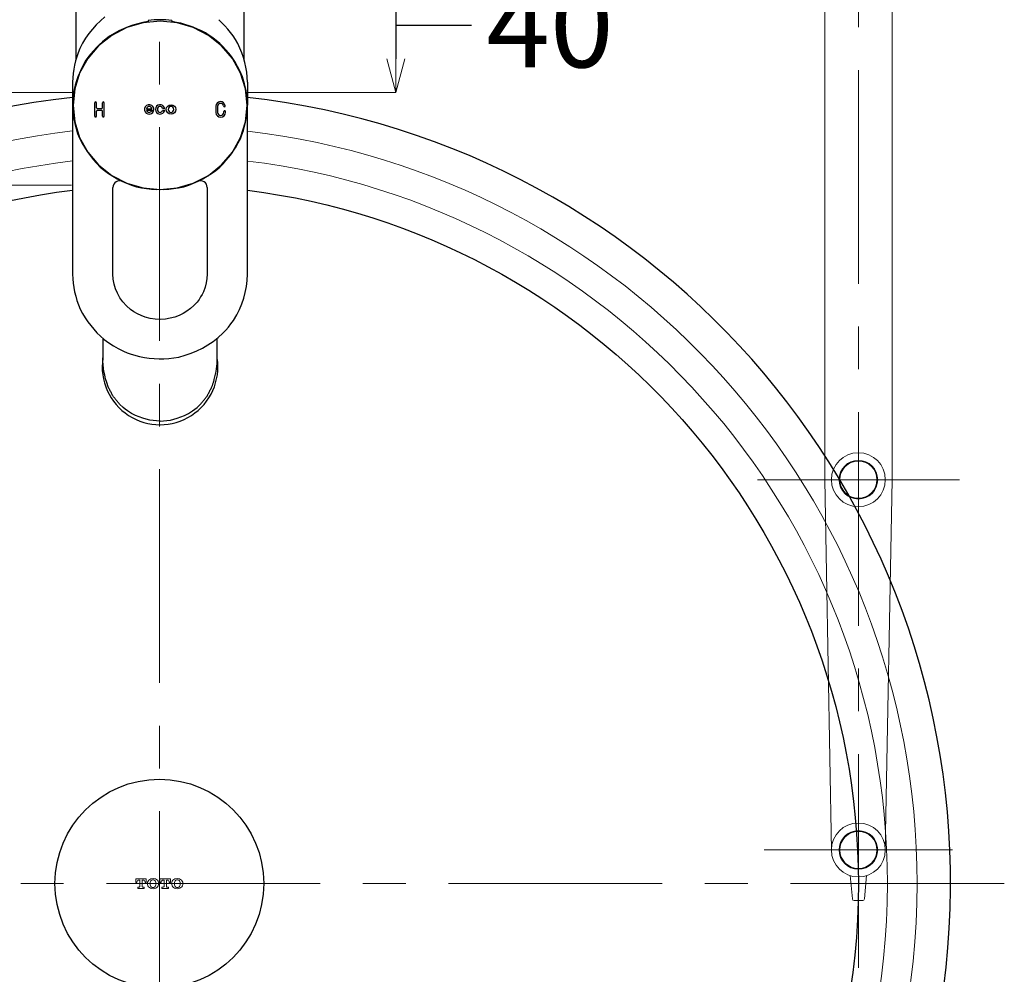
# Model space of a CAD drawing. Units: millimetres. Extents: x 2460 to 4460, y -6046 to -3176.
# Drawn here: x 2931 to 3224, y -4045 to -3762 of the extents above; entities that cross this region are included whole.
import ezdxf

# ---------------------------------------------------------------- set-up
doc = ezdxf.new("R2010")
doc.units = ezdxf.units.MM
doc.linetypes.add('CENTER', pattern=[50.8, 31.75, -6.35, 6.35, -6.35])
doc.layers.add('中心線', color=2, linetype='CENTER', lineweight=5)
doc.layers.add('標註線', color=7, linetype='Continuous', lineweight=9)
doc.layers.add('繪圖線', color=7, linetype='Continuous')
doc.styles.get("Standard").update_dxf_attribs({"font": 'msjh.ttf', "height": 25})
doc.dimstyles.get("Standard").update_dxf_attribs({"dimtxt": 25, "dimasz": 10, "dimexe": 0, "dimexo": 5, "dimgap": 5, "dimtad": 0, "dimtih": 1, "dimtoh": 1, "dimdec": 1, "dimdsep": 46, "dimtxsty": 'Standard', "dimblk": 'OPEN30', "dimcen": 0.09, "dimadec": 0, "dimazin": 2, "dimtfac": 1, "dimtdec": 1, "dimtofl": 0, "dimtmove": 1, "dimatfit": 0, "dimldrblk": 'OPEN30', "dimfxl": 1, "dimtolj": 1, "dimtzin": 0, "dimlwe": 9, "dimarcsym": 0})

# ---------------------------------------------------------------- blocks, each defined once
blk = doc.blocks.new('_OPEN30')
at = {"color": 0, "linetype": 'ByBlock'}
for p, q in [((-1, 0.268), (0, 0)), ((0, 0), (-1, -0.268)), ((0, 0), (-1, 0))]:
    blk.add_line(p, q, dxfattribs=at)
blk = doc.blocks.new('*D6')
at = {"layer": 'Defpoints', "color": 0, "transparency": 16777216}
for p in [(2951.59, -3783.18), (2594.02, -4253.18), (2972.6, -4253.18)]:
    blk.add_point(p, dxfattribs=at)
at = {"layer": '標註線', "color": 0, "lineweight": 9, "transparency": 16777216}
for p, q in [((2946.59, -3783.18), (2594.02, -3783.18)), ((2967.6, -4253.18), (2594.02, -4253.18))]:
    blk.add_line(p, q, dxfattribs=at)
at = {"layer": '標註線', "color": 0, "lineweight": -2, "transparency": 16777216}
for p, q in [((2594.02, -3793.18), (2594.02, -3982.74)), ((2594.02, -4243.18), (2594.02, -4018.58))]:
    blk.add_line(p, q, dxfattribs=at)
at = {"layer": '標註線', "color": 0, "lineweight": -2, "transparency": 16777216, "xscale": 10, "yscale": 10, "zscale": 10}
for p, rotation in [((2594.02, -3783.18), 90), ((2594.02, -4253.18), 270)]:
    blk.add_blockref('_OPEN30', p, dxfattribs=dict(at, rotation=rotation))
at = {"layer": '標註線', "color": 0, "transparency": 16777216, "insert": (2591.28, -4000.66), "char_height": 25, "attachment_point": 5}
blk.add_mtext('\\A1;{\\fISOCPEUR|b0|i0|c0|p34;%%C}470', dxfattribs=at)
blk = doc.blocks.new('*D30')
at = {"layer": 'Defpoints', "color": 0, "transparency": 16777216}
for p in [(2660.92, -3683.18), (2951.59, -3683.18), (2951.59, -3783.18)]:
    blk.add_point(p, dxfattribs=at)
at = {"layer": '標註線', "color": 0, "lineweight": 9, "transparency": 16777216}
for p, q in [((2946.59, -3683.18), (2660.92, -3683.18)), ((2946.59, -3783.18), (2660.92, -3783.18))]:
    blk.add_line(p, q, dxfattribs=at)
at = {"layer": '標註線', "color": 0, "lineweight": -2, "transparency": 16777216}
for p, q in [((2660.92, -3693.18), (2660.92, -3715.19)), ((2660.92, -3773.18), (2660.92, -3751.17))]:
    blk.add_line(p, q, dxfattribs=at)
at = {"layer": '標註線', "color": 0, "lineweight": -2, "transparency": 16777216, "xscale": 10, "yscale": 10, "zscale": 10}
for p, rotation in [((2660.92, -3683.18), 90), ((2660.92, -3783.18), 270)]:
    blk.add_blockref('_OPEN30', p, dxfattribs=dict(at, rotation=rotation))
at = {"layer": '標註線', "color": 0, "lineweight": 0, "transparency": 16777216, "insert": (2656.82, -3733.18), "char_height": 25, "attachment_point": 5}
blk.add_mtext('\\A1;100', dxfattribs=at)
blk = doc.blocks.new('*D34')
at = {"layer": 'Defpoints', "color": 0, "transparency": 16777216}
for p in [(2972.76, -3743.18), (2993.59, -3783.18), (3042.86, -3783.18)]:
    blk.add_point(p, dxfattribs=at)
at = {"layer": '標註線', "color": 0, "lineweight": 9, "transparency": 16777216}
for p, q in [((2977.76, -3743.18), (3042.86, -3743.18)), ((2998.59, -3783.18), (3042.86, -3783.18))]:
    blk.add_line(p, q, dxfattribs=at)
at = {"layer": '標註線', "color": 0, "lineweight": -2, "transparency": 16777216}
for p, q in [((3042.86, -3753.18), (3042.86, -3773.18)), ((3042.86, -3763.18), (3055.29, -3763.18)), ((3055.29, -3763.18), (3065.29, -3763.18))]:
    blk.add_line(p, q, dxfattribs=at)
at = {"layer": '標註線', "color": 0, "lineweight": -2, "transparency": 16777216, "xscale": 10, "yscale": 10, "zscale": 10}
for p, rotation in [((3042.86, -3743.18), 90), ((3042.86, -3783.18), 270)]:
    blk.add_blockref('_OPEN30', p, dxfattribs=dict(at, rotation=rotation))
at = {"layer": '標註線', "color": 0, "transparency": 16777216, "insert": (3088.61, -3763.18), "char_height": 25, "attachment_point": 5}
blk.add_mtext('\\A1;40', dxfattribs=at)
blk = doc.blocks.new('*D36')
at = {"layer": 'Defpoints', "color": 0, "transparency": 16777216}
for p in [(2662.26, -3810.68), (2951.53, -3810.68), (2972.6, -4225.68)]:
    blk.add_point(p, dxfattribs=at)
at = {"layer": '標註線', "color": 0, "lineweight": 9, "transparency": 16777216}
for p, q in [((2946.53, -3810.68), (2662.26, -3810.68)), ((2967.6, -4225.68), (2662.26, -4225.68))]:
    blk.add_line(p, q, dxfattribs=at)
at = {"layer": '標註線', "color": 0, "lineweight": -2, "transparency": 16777216}
for p, q in [((2662.26, -3820.68), (2662.26, -4047.02)), ((2662.26, -4215.68), (2662.26, -4083))]:
    blk.add_line(p, q, dxfattribs=at)
at = {"layer": '標註線', "color": 0, "lineweight": -2, "transparency": 16777216, "xscale": 10, "yscale": 10, "zscale": 10}
for p, rotation in [((2662.26, -3810.68), 90), ((2662.26, -4225.68), 270)]:
    blk.add_blockref('_OPEN30', p, dxfattribs=dict(at, rotation=rotation))
at = {"layer": '標註線', "color": 0, "transparency": 16777216, "insert": (2659.6, -4065.01), "char_height": 25, "attachment_point": 5}
blk.add_mtext('\\A1;{\\fISOCPEUR|b0|i0|c0|p34;%%C}415', dxfattribs=at)

msp = doc.modelspace()

# ---------------------------------------------------------------- linework, layer by layer
at = {"layer": '中心線', "ltscale": 2}
for p, q in [((3180.22, -4043.18), (3180.22, -3678.18)), ((2972.6, -3691.86), (2972.6, -4273.4)), ((3150.22, -3898.18), (3210.22, -3898.18)), ((3152.22, -4008.18), (3208.22, -4008.18)), ((3223.56, -4018.18), (2721.3, -4018.18))]:
    msp.add_line(p, q, dxfattribs=at)
at = {"layer": '繪圖線', "color": 7, "linetype": 'Continuous', "lineweight": 0}
for p, q in [((3170.22, -3898.18), (3170.22, -3691.32)), ((3190.22, -3691.32), (3190.22, -3898.18)), ((3172.22, -4008.33), (3170.22, -3898.18)), ((3190.22, -3898.18), (3188.22, -4008.33)), ((3178.43, -4022.73), (3177.79, -4015.8)), ((3182.64, -4015.8), (3182.01, -4022.73)), ((3181.51, -4023.18), (3178.93, -4023.18))]:
    msp.add_line(p, q, dxfattribs=at)
at = {"layer": '繪圖線'}
for p, q in [((2947.81, -3743.18), (2947.81, -3773.48)), ((2997.81, -3773.53), (2997.81, -3743.18)), ((2956.39, -3760.71), (2955.07, -3761.86)), ((2953.85, -3763.07), (2952.71, -3764.33)), ((2955.07, -3761.86), (2953.85, -3763.07)), ((2963.34, -3763.66), (2961.94, -3764.23)), ((2967.76, -3762.46), (2962.92, -3763.88)), ((2964.77, -3763.16), (2963.34, -3763.66)), ((2966.23, -3762.73), (2964.77, -3763.16)), ((2967.74, -3762.37), (2966.23, -3762.73)), ((2969.31, -3762.07), (2967.74, -3762.37)), ((2972.81, -3761.99), (2967.76, -3762.46)), ((2971.06, -3761.58), (2969.31, -3761.73)), ((2969.31, -3761.73), (2969.31, -3762.07)), ((2969.31, -3762.21), (2969.31, -3762.07)), ((2972.81, -3761.53), (2971.06, -3761.58)), ((2974.55, -3761.58), (2972.81, -3761.53)), ((2977.86, -3762.46), (2972.81, -3761.99)), ((2976.31, -3761.73), (2974.55, -3761.58)), ((2976.31, -3761.73), (2976.31, -3762.07)), ((2977.65, -3762.32), (2976.31, -3762.07)), ((2976.31, -3762.21), (2976.31, -3762.07)), ((2978.95, -3762.61), (2977.65, -3762.32)), ((2982.69, -3763.88), (2977.86, -3762.46)), ((2980.21, -3762.96), (2978.95, -3762.61)), ((2981.45, -3763.35), (2980.21, -3762.96)), ((2982.67, -3763.8), (2981.45, -3763.35)), ((2991.18, -3762.43), (2990.23, -3761.53)), ((2992.07, -3763.36), (2991.18, -3762.43)), ((2992.92, -3764.32), (2992.07, -3763.36)), ((2951.66, -3765.66), (2950.69, -3767.06)), ((2952.71, -3764.33), (2951.66, -3765.66)), ((2958.46, -3766.19), (2954.53, -3769.31)), ((2957.84, -3766.42), (2956.77, -3767.24)), ((2959.2, -3765.61), (2957.84, -3766.42)), ((2962.92, -3763.88), (2958.46, -3766.19)), ((2960.56, -3764.88), (2959.2, -3765.61)), ((2961.94, -3764.23), (2960.56, -3764.88)), ((2983.88, -3764.3), (2982.67, -3763.8)), ((2987.16, -3766.19), (2982.69, -3763.88)), ((2985.09, -3764.86), (2983.88, -3764.3)), ((2986.29, -3765.48), (2985.09, -3764.86)), ((2987.4, -3766.21), (2986.29, -3765.48)), ((2991.09, -3769.31), (2987.16, -3766.19)), ((2988.46, -3766.96), (2987.4, -3766.21)), ((2993.72, -3765.32), (2992.92, -3764.32)), ((2994.48, -3766.35), (2993.72, -3765.32)), ((2995.2, -3767.43), (2994.48, -3766.35)), ((2949.79, -3768.55), (2948.96, -3770.12)), ((2950.69, -3767.06), (2949.79, -3768.55)), ((2954.53, -3769.31), (2951.31, -3773.1)), ((2954.8, -3768.94), (2953.89, -3769.84)), ((2955.76, -3768.07), (2954.8, -3768.94)), ((2956.77, -3767.24), (2955.76, -3768.07)), ((2989.5, -3767.75), (2988.46, -3766.96)), ((2990.53, -3768.58), (2989.5, -3767.75)), ((2991.47, -3769.51), (2990.53, -3768.58)), ((2994.31, -3773.1), (2991.09, -3769.31)), ((2992.35, -3770.46), (2991.47, -3769.51)), ((2995.89, -3768.57), (2995.2, -3767.43)), ((2996.54, -3769.98), (2995.89, -3768.57)), ((2948.49, -3771.35), (2948.07, -3772.58)), ((2948.96, -3770.12), (2948.49, -3771.35)), ((2952.18, -3771.77), (2951.38, -3772.8)), ((2953.01, -3770.78), (2952.18, -3771.77)), ((2953.89, -3769.84), (2953.01, -3770.78)), ((2993.2, -3771.43), (2992.35, -3770.46)), ((2994.03, -3772.45), (2993.2, -3771.43)), ((2994.98, -3773.92), (2994.03, -3772.45)), ((2997.11, -3771.38), (2996.54, -3769.98)), ((2997.59, -3772.78), (2997.11, -3771.38)), ((2947.43, -3775.03), (2947.19, -3776.27)), ((2947.72, -3773.8), (2947.43, -3775.03)), ((2948.07, -3772.58), (2947.72, -3773.8)), ((2951.31, -3773.1), (2948.92, -3777.42)), ((2949.96, -3775.04), (2949.38, -3776.2)), ((2950.61, -3773.88), (2949.96, -3775.04)), ((2951.38, -3772.8), (2950.61, -3773.88)), ((2996.7, -3777.42), (2994.31, -3773.1)), ((2995.83, -3775.4), (2994.98, -3773.92)), ((2996.6, -3776.93), (2995.83, -3775.4)), ((2997.99, -3774.2), (2997.59, -3772.78)), ((2998.31, -3775.63), (2997.99, -3774.2)), ((2947.01, -3777.52), (2946.88, -3778.81)), ((2947.19, -3776.27), (2947.01, -3777.52)), ((2948.92, -3777.42), (2947.45, -3782.1)), ((2948.86, -3777.37), (2948.39, -3778.55)), ((2949.38, -3776.2), (2948.86, -3777.37)), ((2997.3, -3778.52), (2996.6, -3776.93)), ((2998.17, -3782.1), (2996.7, -3777.42)), ((2998.55, -3777.09), (2998.31, -3775.63)), ((2998.72, -3778.58), (2998.55, -3777.09)), ((2946.88, -3778.81), (2946.81, -3780.12)), ((2946.81, -3780.12), (2946.81, -3786.96)), ((2947.62, -3780.96), (2947.31, -3782.22)), ((2947.98, -3779.74), (2947.62, -3780.96)), ((2948.39, -3778.55), (2947.98, -3779.74)), ((2997.91, -3780.61), (2997.3, -3778.52)), ((2998.36, -3782.68), (2997.91, -3780.61)), ((2998.81, -3780.12), (2998.72, -3778.58)), ((2998.81, -3780.12), (2998.81, -3786.96)), ((2947.05, -3783.51), (2946.93, -3785.05)), ((2947.45, -3782.1), (2946.96, -3786.98)), ((2947.31, -3782.22), (2947.05, -3783.51)), ((2998.66, -3786.98), (2998.17, -3782.1)), ((2998.66, -3784.77), (2998.36, -3782.68)), ((2946.81, -3786.96), (2946.81, -3837.15)), ((2946.93, -3785.05), (2946.88, -3786.56)), ((2946.88, -3786.56), (2946.91, -3788.03)), ((2946.96, -3786.98), (2947.45, -3791.87)), ((2953.41, -3790.18), (2953.41, -3786.18)), ((2953.91, -3787.68), (2953.91, -3786.18)), ((2955.71, -3787.68), (2955.71, -3786.18)), ((2956.21, -3790.18), (2956.21, -3786.18)), ((2998.17, -3791.87), (2998.66, -3786.98)), ((2998.81, -3786.94), (2998.66, -3784.77)), ((2998.74, -3788.25), (2998.81, -3786.94)), ((2998.81, -3837.15), (2998.81, -3786.96)), ((2946.91, -3788.03), (2947.03, -3789.5)), ((2947.03, -3789.5), (2947.22, -3790.95)), ((2953.91, -3790.18), (2953.91, -3788.68)), ((2954.16, -3787.93), (2955.46, -3787.93)), ((2954.16, -3788.43), (2955.46, -3788.43)), ((2955.71, -3790.18), (2955.71, -3788.68)), ((2968.88, -3787.7), (2968.78, -3787.98)), ((2968.78, -3787.98), (2970.34, -3787.98)), ((2968.78, -3788.38), (2968.88, -3788.65)), ((2968.78, -3788.38), (2970.94, -3788.38)), ((2969.06, -3787.47), (2968.88, -3787.7)), ((2968.88, -3788.65), (2969.06, -3788.88)), ((2969.29, -3787.33), (2969.06, -3787.47)), ((2969.06, -3788.88), (2969.29, -3789.03)), ((2969.56, -3787.28), (2969.29, -3787.33)), ((2969.29, -3789.03), (2969.56, -3789.08)), ((2969.82, -3787.33), (2969.56, -3787.28)), ((2969.56, -3789.08), (2969.78, -3789.04)), ((2969.78, -3789.04), (2969.98, -3788.94)), ((2970.06, -3787.47), (2969.82, -3787.33)), ((2969.98, -3788.94), (2970.15, -3788.78)), ((2970.24, -3787.7), (2970.06, -3787.47)), ((2970.15, -3788.78), (2970.28, -3788.58)), ((2970.34, -3787.98), (2970.24, -3787.7)), ((2970.28, -3788.58), (2970.9, -3788.58)), ((2972.07, -3787.83), (2972.01, -3788.18)), ((2972.01, -3788.18), (2972.07, -3788.52)), ((2972.24, -3787.54), (2972.07, -3787.83)), ((2972.07, -3788.52), (2972.24, -3788.81)), ((2972.5, -3787.34), (2972.24, -3787.54)), ((2972.24, -3788.81), (2972.5, -3789.01)), ((2972.81, -3787.28), (2972.5, -3787.34)), ((2972.5, -3789.01), (2972.81, -3789.08)), ((2973.05, -3787.32), (2972.81, -3787.28)), ((2972.81, -3789.08), (2973.05, -3789.03)), ((2973.27, -3787.44), (2973.05, -3787.32)), ((2973.05, -3789.03), (2973.27, -3788.91)), ((2973.45, -3787.63), (2973.27, -3787.44)), ((2973.27, -3788.91), (2973.45, -3788.72)), ((2973.56, -3787.88), (2973.45, -3787.63)), ((2973.45, -3788.72), (2973.56, -3788.48)), ((2973.56, -3787.88), (2974.18, -3787.88)), ((2973.56, -3788.48), (2974.18, -3788.48)), ((2975.32, -3787.83), (2975.26, -3788.18)), ((2975.26, -3788.18), (2975.32, -3788.52)), ((2975.49, -3787.54), (2975.32, -3787.83)), ((2975.32, -3788.52), (2975.49, -3788.81)), ((2975.75, -3787.34), (2975.49, -3787.54)), ((2975.49, -3788.81), (2975.75, -3789.01)), ((2976.06, -3787.28), (2975.75, -3787.34)), ((2975.75, -3789.01), (2976.06, -3789.08)), ((2976.36, -3787.34), (2976.06, -3787.28)), ((2976.06, -3789.08), (2976.36, -3789.01)), ((2976.62, -3787.54), (2976.36, -3787.34)), ((2976.36, -3789.01), (2976.62, -3788.81)), ((2976.8, -3787.83), (2976.62, -3787.54)), ((2976.62, -3788.81), (2976.8, -3788.52)), ((2976.86, -3788.18), (2976.8, -3787.83)), ((2976.8, -3788.52), (2976.86, -3788.18)), ((2991.76, -3789.03), (2991.76, -3788.83)), ((2992.26, -3789.03), (2992.26, -3788.83)), ((2998.43, -3790.79), (2998.61, -3789.54)), ((2998.61, -3789.54), (2998.74, -3788.25)), ((2947.22, -3790.95), (2947.5, -3792.41)), ((2947.45, -3791.87), (2948.92, -3796.54)), ((2947.5, -3792.41), (2947.86, -3793.87)), ((2996.7, -3796.54), (2998.17, -3791.87)), ((2997.9, -3793.26), (2998.19, -3792.03)), ((2998.19, -3792.03), (2998.43, -3790.79)), ((2947.86, -3793.87), (2948.3, -3795.35)), ((2948.3, -3795.35), (2948.92, -3796.77)), ((2996.66, -3796.95), (2997.14, -3795.71)), ((2997.14, -3795.71), (2997.55, -3794.48)), ((2997.55, -3794.48), (2997.9, -3793.26)), ((2948.92, -3796.54), (2951.31, -3800.86)), ((2948.92, -3796.77), (2949.6, -3798.13)), ((2949.6, -3798.13), (2950.33, -3799.43)), ((2994.31, -3800.86), (2996.7, -3796.54)), ((2995.41, -3799.26), (2996.05, -3798.13)), ((2996.05, -3798.13), (2996.66, -3796.95)), ((2950.33, -3799.43), (2951.13, -3800.67)), ((2951.13, -3800.67), (2952, -3801.88)), ((2951.31, -3800.86), (2954.53, -3804.66)), ((2991.09, -3804.66), (2994.31, -3800.86)), ((2993.22, -3802.4), (2993.99, -3801.39)), ((2993.99, -3801.39), (2994.72, -3800.34)), ((2994.72, -3800.34), (2995.41, -3799.26)), ((2952, -3801.88), (2952.94, -3803.05)), ((2952.94, -3803.05), (2953.95, -3804.19)), ((2953.95, -3804.19), (2955.05, -3805.3)), ((2954.53, -3804.66), (2958.46, -3807.78)), ((2987.16, -3807.78), (2991.09, -3804.66)), ((2990.56, -3805.3), (2991.51, -3804.35)), ((2991.51, -3804.35), (2992.39, -3803.39)), ((2992.39, -3803.39), (2993.22, -3802.4)), ((2955.05, -3805.3), (2956.28, -3806.29)), ((2956.28, -3806.29), (2957.53, -3807.19)), ((2957.53, -3807.19), (2958.8, -3808.02)), ((2986.82, -3808.02), (2988.09, -3807.19)), ((2988.09, -3807.19), (2989.34, -3806.29)), ((2989.34, -3806.29), (2990.56, -3805.3)), ((2958.46, -3807.78), (2962.92, -3810.09)), ((2958.8, -3808.02), (2960.1, -3808.77)), ((2960.1, -3808.77), (2961.45, -3809.46)), ((2961.45, -3809.46), (2962.84, -3810.08)), ((2962.84, -3810.08), (2964.28, -3810.64)), ((2962.92, -3810.09), (2967.76, -3811.5)), ((2977.86, -3811.5), (2982.69, -3810.09)), ((2981.33, -3810.64), (2982.78, -3810.08)), ((2982.69, -3810.09), (2987.16, -3807.78)), ((2982.78, -3810.08), (2984.17, -3809.46)), ((2984.17, -3809.46), (2985.51, -3808.77)), ((2985.51, -3808.77), (2986.82, -3808.02)), ((2958.81, -3837.15), (2958.81, -3811.37)), ((2964.28, -3810.64), (2965.79, -3811.14)), ((2965.79, -3811.14), (2967.29, -3811.46)), ((2967.29, -3811.46), (2968.78, -3811.7)), ((2967.76, -3811.5), (2972.81, -3811.98)), ((2968.78, -3811.7), (2970.25, -3811.87)), ((2970.25, -3811.87), (2971.71, -3811.96)), ((2972.81, -3811.98), (2977.86, -3811.5)), ((2973.91, -3811.96), (2975.37, -3811.87)), ((2975.37, -3811.87), (2976.84, -3811.7)), ((2976.84, -3811.7), (2978.32, -3811.46)), ((2978.32, -3811.46), (2979.83, -3811.14)), ((2979.83, -3811.14), (2981.33, -3810.64)), ((2986.81, -3811.37), (2986.81, -3837.15)), ((2946.81, -3837.15), (2946.86, -3838.47)), ((2946.86, -3838.47), (2946.99, -3839.77)), ((2946.99, -3839.77), (2947.17, -3841.06)), ((2958.9, -3838.62), (2958.81, -3837.15)), ((2959.16, -3840.06), (2958.9, -3838.62)), ((2986.51, -3839.7), (2986.19, -3840.99)), ((2986.72, -3838.43), (2986.51, -3839.7)), ((2986.81, -3837.15), (2986.72, -3838.43)), ((2998.47, -3840.79), (2998.7, -3838.99)), ((2998.7, -3838.99), (2998.81, -3837.15)), ((2947.17, -3841.06), (2947.43, -3842.34)), ((2947.43, -3842.34), (2947.75, -3843.63)), ((2959.58, -3841.46), (2959.16, -3840.06)), ((2960.16, -3842.81), (2959.58, -3841.46)), ((2985.72, -3842.34), (2985.3, -3843.15)), ((2986.19, -3840.99), (2985.72, -3842.34)), ((2997.67, -3844.25), (2998.13, -3842.54)), ((2998.13, -3842.54), (2998.47, -3840.79)), ((2947.75, -3843.63), (2948.13, -3844.92)), ((2948.13, -3844.92), (2948.59, -3846.21)), ((2960.9, -3844.11), (2960.16, -3842.81)), ((2961.8, -3845.35), (2960.9, -3844.11)), ((2962.84, -3846.52), (2961.8, -3845.35)), ((2983.86, -3845.41), (2982.88, -3846.43)), ((2984.38, -3844.66), (2983.86, -3845.41)), ((2984.86, -3843.91), (2984.38, -3844.66)), ((2985.3, -3843.15), (2984.86, -3843.91)), ((2997.09, -3845.93), (2997.67, -3844.25)), ((2948.59, -3846.21), (2949.12, -3847.53)), ((2949.12, -3847.53), (2949.82, -3848.83)), ((2964.03, -3847.63), (2962.84, -3846.52)), ((2965.06, -3848.31), (2964.03, -3847.63)), ((2966.1, -3848.9), (2965.06, -3848.31)), ((2980.77, -3848.12), (2979.63, -3848.81)), ((2981.85, -3847.33), (2980.77, -3848.12)), ((2982.88, -3846.43), (2981.85, -3847.33)), ((2995.57, -3849.24), (2996.39, -3847.59)), ((2996.39, -3847.59), (2997.09, -3845.93)), ((2949.82, -3848.83), (2950.56, -3850.06)), ((2950.56, -3850.06), (2951.35, -3851.25)), ((2951.35, -3851.25), (2952.2, -3852.38)), ((2967.18, -3849.42), (2966.1, -3848.9)), ((2968.34, -3849.89), (2967.18, -3849.42)), ((2969.86, -3850.25), (2968.34, -3849.89)), ((2971.35, -3850.47), (2969.86, -3850.25)), ((2972.85, -3850.55), (2971.35, -3850.47)), ((2974.42, -3850.51), (2972.85, -3850.55)), ((2975.83, -3850.23), (2974.42, -3850.51)), ((2977.17, -3849.86), (2975.83, -3850.23)), ((2978.44, -3849.38), (2977.17, -3849.86)), ((2979.63, -3848.81), (2978.44, -3849.38)), ((2993.87, -3851.87), (2994.62, -3850.87)), ((2994.62, -3850.87), (2995.57, -3849.24)), ((2952.2, -3852.38), (2953.1, -3853.47)), ((2953.1, -3853.47), (2954.07, -3854.52)), ((2991.47, -3854.69), (2992.31, -3853.77)), ((2992.31, -3853.77), (2993.11, -3852.83)), ((2993.11, -3852.83), (2993.87, -3851.87)), ((2954.07, -3854.52), (2955.1, -3855.55)), ((2955.1, -3855.55), (2956.21, -3856.54)), ((2955.81, -3856.19), (2955.81, -3862.09)), ((2956.21, -3856.54), (2957.58, -3857.52)), ((2987, -3858.15), (2988.54, -3857.11)), ((2988.54, -3857.11), (2990.02, -3855.96)), ((2989.81, -3862.09), (2989.81, -3856.14)), ((2990.02, -3855.96), (2991.47, -3854.69)), ((2957.58, -3857.52), (2958.97, -3858.42)), ((2958.97, -3858.42), (2960.4, -3859.24)), ((2960.4, -3859.24), (2961.9, -3860.02)), ((2961.9, -3860.02), (2963.08, -3860.48)), ((2982.05, -3860.62), (2983.77, -3859.9)), ((2983.77, -3859.9), (2985.42, -3859.08)), ((2985.42, -3859.08), (2987, -3858.15)), ((2955.82, -3863.02), (2955.82, -3862.02)), ((2955.87, -3864.03), (2955.82, -3863.02)), ((2963.08, -3860.48), (2964.26, -3860.9)), ((2964.26, -3860.9), (2966.67, -3861.63)), ((2966.67, -3861.63), (2968.16, -3861.89)), ((2968.16, -3861.89), (2969.62, -3862.09)), ((2969.62, -3862.09), (2971.08, -3862.21)), ((2971.08, -3862.21), (2972.52, -3862.26)), ((2972.52, -3862.26), (2973.97, -3862.24)), ((2973.97, -3862.24), (2975.42, -3862.15)), ((2975.42, -3862.15), (2976.89, -3861.99)), ((2976.89, -3861.99), (2978.38, -3861.75)), ((2978.38, -3861.75), (2980.26, -3861.23)), ((2980.26, -3861.23), (2982.05, -3860.62)), ((2955.98, -3865.05), (2955.87, -3864.03)), ((2956.14, -3866.07), (2955.98, -3865.05)), ((2956.36, -3867.12), (2956.14, -3866.07)), ((2956.64, -3868.2), (2956.36, -3867.12)), ((2956.98, -3869.35), (2956.64, -3868.2)), ((2988.7, -3869.15), (2988.75, -3868.98)), ((2988.75, -3868.98), (2988.81, -3868.8)), ((2988.81, -3868.8), (2988.86, -3868.62)), ((2988.86, -3868.62), (2988.91, -3868.44)), ((2957.4, -3870.6), (2956.98, -3869.35)), ((2957.52, -3870.83), (2957.4, -3870.6)), ((2957.64, -3871.06), (2957.52, -3870.83)), ((2957.76, -3871.29), (2957.64, -3871.06)), ((2957.88, -3871.52), (2957.76, -3871.29)), ((2958.01, -3871.76), (2957.88, -3871.52)), ((2958.13, -3871.99), (2958.01, -3871.76)), ((2987.49, -3871.99), (2987.61, -3871.76)), ((2987.61, -3871.76), (2987.73, -3871.52)), ((2987.73, -3871.52), (2987.85, -3871.29)), ((2987.85, -3871.29), (2987.97, -3871.06)), ((2987.97, -3871.06), (2988.1, -3870.83)), ((2988.1, -3870.83), (2988.22, -3870.6)), ((2988.22, -3870.6), (2988.28, -3870.42)), ((2988.28, -3870.42), (2988.34, -3870.24)), ((2988.34, -3870.24), (2988.41, -3870.06)), ((2988.41, -3870.06), (2988.47, -3869.87)), ((2988.47, -3869.87), (2988.53, -3869.69)), ((2988.53, -3869.69), (2988.58, -3869.51)), ((2988.58, -3869.51), (2988.64, -3869.33)), ((2988.64, -3869.33), (2988.7, -3869.15)), ((2958.25, -3872.22), (2958.13, -3871.99)), ((2958.37, -3872.45), (2958.25, -3872.22)), ((2958.49, -3872.68), (2958.37, -3872.45)), ((2958.61, -3872.91), (2958.49, -3872.68)), ((2958.73, -3873.14), (2958.61, -3872.91)), ((2958.86, -3873.37), (2958.73, -3873.14)), ((2959.02, -3873.57), (2958.86, -3873.37)), ((2959.18, -3873.78), (2959.02, -3873.57)), ((2959.34, -3873.98), (2959.18, -3873.78)), ((2959.5, -3874.18), (2959.34, -3873.98)), ((2959.66, -3874.38), (2959.5, -3874.18)), ((2959.82, -3874.58), (2959.66, -3874.38)), ((2959.98, -3874.78), (2959.82, -3874.58)), ((2960.14, -3874.98), (2959.98, -3874.78)), ((2985.47, -3874.98), (2985.64, -3874.78)), ((2985.64, -3874.78), (2985.8, -3874.58)), ((2985.8, -3874.58), (2985.96, -3874.38)), ((2985.96, -3874.38), (2986.12, -3874.18)), ((2986.12, -3874.18), (2986.28, -3873.98)), ((2986.28, -3873.98), (2986.44, -3873.78)), ((2986.44, -3873.78), (2986.6, -3873.57)), ((2986.6, -3873.57), (2986.76, -3873.37)), ((2986.76, -3873.37), (2986.88, -3873.14)), ((2986.88, -3873.14), (2987, -3872.91)), ((2987, -3872.91), (2987.12, -3872.68)), ((2987.12, -3872.68), (2987.25, -3872.45)), ((2987.25, -3872.45), (2987.37, -3872.22)), ((2987.37, -3872.22), (2987.49, -3871.99)), ((2960.3, -3875.19), (2960.14, -3874.98)), ((2960.46, -3875.39), (2960.3, -3875.19)), ((2960.62, -3875.59), (2960.46, -3875.39)), ((2960.78, -3875.79), (2960.62, -3875.59)), ((2961.81, -3876.71), (2960.78, -3875.79)), ((2962.46, -3877.28), (2961.81, -3876.71)), ((2963.17, -3877.77), (2962.46, -3877.28)), ((2964.33, -3878.53), (2963.17, -3877.77)), ((2981.28, -3878.53), (2982.45, -3877.77)), ((2982.45, -3877.77), (2983.16, -3877.28)), ((2983.16, -3877.28), (2983.81, -3876.71)), ((2983.81, -3876.71), (2984.83, -3875.79)), ((2984.83, -3875.79), (2984.99, -3875.59)), ((2984.99, -3875.59), (2985.15, -3875.39)), ((2985.15, -3875.39), (2985.31, -3875.19)), ((2985.31, -3875.19), (2985.47, -3874.98)), ((2965.51, -3879.08), (2964.33, -3878.53)), ((2966.62, -3879.54), (2965.51, -3879.08)), ((2967.68, -3879.91), (2966.62, -3879.54)), ((2968.72, -3880.22), (2967.68, -3879.91)), ((2969.75, -3880.46), (2968.72, -3880.22)), ((2970.77, -3880.62), (2969.75, -3880.46)), ((2971.78, -3880.72), (2970.77, -3880.62)), ((2973.83, -3880.72), (2974.85, -3880.62)), ((2974.85, -3880.62), (2975.87, -3880.46)), ((2975.87, -3880.46), (2976.9, -3880.22)), ((2976.9, -3880.22), (2977.93, -3879.91)), ((2977.93, -3879.91), (2979, -3879.54)), ((2979, -3879.54), (2980.11, -3879.08)), ((2980.11, -3879.08), (2981.28, -3878.53)), ((2972.81, -3880.76), (2971.78, -3880.72)), ((2972.81, -3880.76), (2973.83, -3880.72))]:
    msp.add_line(p, q, dxfattribs=at)
at = {"layer": '繪圖線', "lineweight": 0}
for p, q in [((3180.13, -3898.18), (3180.31, -3898.18)), ((3180.13, -3898.18), (3180.31, -3898.18)), ((3180.22, -3898.27), (3180.22, -3898.09)), ((3180.22, -3898.27), (3180.22, -3898.09)), ((3180.13, -4008.18), (3180.31, -4008.18)), ((3180.13, -4008.18), (3180.31, -4008.18)), ((3180.22, -4008.27), (3180.22, -4008.09)), ((3180.22, -4008.27), (3180.22, -4008.09))]:
    msp.add_line(p, q, dxfattribs=at)
at = {"layer": '繪圖線', "color": 0, "lineweight": 0}
for p, q in [((2965.6, -4017.84), (2965.6, -4016.78)), ((2965.6, -4016.78), (2968.7, -4016.78)), ((2965.95, -4017.84), (2965.6, -4017.84)), ((2965.95, -4017.84), (2965.95, -4017.71)), ((2966.54, -4017.13), (2966.8, -4017.13)), ((2966.8, -4017.13), (2966.8, -4019)), ((2967.5, -4017.13), (2967.5, -4019.01)), ((2967.5, -4017.13), (2967.76, -4017.13)), ((2968.35, -4017.84), (2968.35, -4017.72)), ((2968.7, -4017.84), (2968.35, -4017.84)), ((2968.7, -4016.78), (2968.7, -4017.84)), ((2972.78, -4017.84), (2972.78, -4016.78)), ((2972.78, -4016.78), (2975.89, -4016.78)), ((2973.13, -4017.84), (2972.78, -4017.84)), ((2973.13, -4017.84), (2973.13, -4017.72)), ((2973.72, -4017.13), (2973.99, -4017.13)), ((2973.99, -4017.13), (2973.98, -4019.01)), ((2974.68, -4017.14), (2974.68, -4019.01)), ((2974.68, -4017.14), (2974.95, -4017.14)), ((2975.53, -4017.84), (2975.53, -4017.72)), ((2975.88, -4017.84), (2975.53, -4017.84)), ((2975.89, -4016.78), (2975.88, -4017.84)), ((2966.17, -4019.22), (2966.17, -4019.58)), ((2966.17, -4019.22), (2966.58, -4019.22)), ((2966.17, -4019.58), (2968.12, -4019.58)), ((2967.71, -4019.22), (2968.12, -4019.22)), ((2968.12, -4019.22), (2968.12, -4019.58)), ((2973.36, -4019.23), (2973.36, -4019.58)), ((2973.36, -4019.23), (2973.77, -4019.23)), ((2973.36, -4019.58), (2975.31, -4019.58)), ((2974.9, -4019.23), (2975.31, -4019.23)), ((2975.31, -4019.23), (2975.31, -4019.58))]:
    msp.add_line(p, q, dxfattribs=at)
at = {"layer": '繪圖線'}
for centre, radius in [((2976.06, -3788.18), 1.4), ((2972.6, -4018.18), 31)]:
    msp.add_circle(centre, radius, dxfattribs=at)
at = {"layer": '繪圖線', "color": 7, "linetype": 'Continuous', "lineweight": 0}
for centre, radius in [((3180.22, -3898.18), 8), ((3180.22, -3898.18), 5.74), ((3180.22, -3898.18), 5.65), ((3180.22, -3898.18), 5.5), ((3180.22, -4008.18), 8), ((3180.22, -4008.18), 5.74), ((3180.22, -4008.18), 5.65), ((3180.22, -4008.18), 5.5)]:
    msp.add_circle(centre, radius, dxfattribs=at)
at = {"layer": '繪圖線'}
for centre, radius, start, end in [((2972.6, -4018.18), 235, 96.3004, 83.5961), ((2953.66, -3786.18), 0.25, 0, 180), ((2955.96, -3786.18), 0.25, 0, 180), ((2969.56, -3788.18), 1.4, 351.7868, 343.3985), ((2972.81, -3788.18), 1.4, 12.3736, 347.6264), ((2990.77, -3787.29), 1.41, 8.1131, 177.3219), ((2990.77, -3787.29), 0.91, 8.1131, 177.3921), ((2991.92, -3787.13), 0.25, 188.1131, 8.1131), ((2954.16, -3787.68), 0.25, 180, 270), ((2954.16, -3788.68), 0.25, 90, 180), ((2955.46, -3787.68), 0.25, 270, 0), ((2955.46, -3788.68), 0.25, 0, 90), ((3009.34, -3788.16), 20, 177.3219, 182.681), ((2990.81, -3789.03), 1.45, 182.681, 0), ((3009.84, -3788.16), 20, 177.3921, 182.6106), ((2990.81, -3789.03), 0.95, 182.6106, 0), ((2992.01, -3788.83), 0.25, 0, 180), ((2953.66, -3790.18), 0.25, 180, 0), ((2955.96, -3790.18), 0.25, 180, 0), ((2960.81, -3811.37), 2, 64.9258, 180), ((2984.81, -3811.37), 2, 0, 115.0742), ((2972.81, -3864.65), 17.19, 171.4086, 8.5914), ((2966.81, -3862.09), 23, 343.9726, 0)]:
    msp.add_arc(centre, radius, start, end, dxfattribs=at)
at = {"layer": '繪圖線', "color": 0, "lineweight": 0}
for centre, radius, start, end in [((2966.53, -4017.71), 0.584, 89.9633, 179.9633), ((2967.76, -4017.71), 0.584, 359.9633, 89.9633), ((2970.53, -4018.18), 1.46, 136.771, 246.787), ((2970.74, -4018.48), 1.83, 45.5431, 134.3835), ((2971.82, -4018.18), 1.95, 159.8599, 200.0668), ((2970.74, -4017.83), 0.816, 22.7921, 157.1345), ((2969.66, -4018.18), 1.95, 339.8599, 20.0668), ((2970.95, -4018.18), 1.46, 293.1397, 43.1556), ((2973.72, -4017.72), 0.584, 89.9633, 179.9633), ((2974.95, -4017.72), 0.584, 359.9633, 89.9633), ((2977.71, -4018.18), 1.46, 136.771, 246.787), ((2977.92, -4018.49), 1.83, 45.5431, 134.3835), ((2979, -4018.18), 1.95, 159.8599, 200.0668), ((2977.92, -4017.83), 0.816, 22.7921, 157.1345), ((2976.85, -4018.18), 1.95, 339.8599, 20.0668), ((2978.14, -4018.18), 1.46, 293.1397, 43.1556), ((2966.58, -4019), 0.219, 269.9633, 359.9633), ((2967.72, -4019.01), 0.219, 179.9633, 269.9633), ((2970.74, -4017.88), 1.83, 244.3995, 295.5272), ((2970.74, -4018.53), 0.816, 202.7921, 337.1345), ((2973.77, -4019.01), 0.219, 269.9633, 359.9633), ((2974.9, -4019.01), 0.219, 179.9633, 269.9633), ((2977.92, -4017.88), 1.83, 244.3995, 295.5272), ((2977.92, -4018.54), 0.816, 202.7921, 337.1345)]:
    msp.add_arc(centre, radius, start, end, dxfattribs=at)
at = {"layer": '繪圖線', "color": 7, "linetype": 'Continuous', "lineweight": 0}
for centre, start, end in [((3178.92, -4022.68), 185.2248, 270), ((3181.51, -4022.68), 270, 354.7717)]:
    msp.add_arc(centre, 0.5, start, end, dxfattribs=at)
at = {"layer": '繪圖線', "color": 7, "lineweight": 0}
for points, knots in [([(3197.65, -4018.18), (3197.65, -4142.46), (3096.88, -4243.23), (2972.59, -4243.23), (2848.35, -4243.23), (2747.55, -4142.46), (2747.55, -4018.18), (2747.55, -3902.55), (2834.7, -3807.38), (2946.81, -3794.59)], [0, 0, 0, 0, 1, 1, 1, 2, 2, 2, 2.929821, 2.929821, 2.929821, 2.929821]), ([(3188.83, -4018.18), (3188.83, -4137.59), (3092.01, -4234.41), (2972.59, -4234.41), (2853.22, -4234.41), (2756.37, -4137.59), (2756.37, -4018.18), (2756.37, -3907.43), (2839.58, -3816.22), (2946.81, -3803.48)], [0, 0, 0, 0, 1, 1, 1, 2, 2, 2, 2.926911, 2.926911, 2.926911, 2.926911])]:
    msp.add_open_spline(points, degree=3, knots=knots, dxfattribs=at)
for points in [[(2998.81, -3794.64), (3110.74, -3807.62), (3197.65, -3902.7), (3197.65, -4018.18)], [(2998.81, -3803.53), (3105.87, -3816.46), (3188.83, -3907.58), (3188.83, -4018.18)]]:
    msp.add_open_spline(points, degree=3, dxfattribs=at)
at = {"layer": '繪圖線', "color": 7}
msp.add_open_spline([(3180.22, -4018.18), (3180.22, -4132.84), (3087.26, -4225.8), (2972.6, -4225.8), (2857.97, -4225.8), (2764.98, -4132.84), (2764.98, -4018.18), (2764.98, -3912.2), (2844.34, -3824.84), (2946.81, -3812.14)], degree=3, knots=[0, 0, 0, 0, 1, 1, 1, 2, 2, 2, 2.923822, 2.923822, 2.923822, 2.923822], dxfattribs=at)
msp.add_open_spline([(2998.81, -3812.2), (3101.09, -3825.08), (3180.22, -3912.34), (3180.22, -4018.18)], degree=3, dxfattribs=at)

# ---------------------------------------------------------------- dimensions: what is measured, and where the dimension line sits
at = {"layer": '標註線', "lineweight": 0}
dim = msp.add_linear_dim(base=(2660.92, -3683.18), p1=(2951.59, -3783.18), p2=(2951.59, -3683.18), angle=90, dimstyle='Standard', dxfattribs=at)
dim.commit()
dim.dimension.update_dxf_attribs({"geometry": '*D30', "text_midpoint": (2656.82, -3733.18), "dimtype": 160})
at = {"layer": '標註線'}
dim = msp.add_linear_dim(base=(3042.86, -3783.18), p1=(2972.76, -3743.18), p2=(2993.59, -3783.18), angle=90, dimstyle='Standard', dxfattribs=at)
dim.commit()
dim.dimension.update_dxf_attribs({"geometry": '*D34', "text_midpoint": (3070.29, -3763.18), "dimtype": 160})
dim = msp.add_linear_dim(base=(2594.02, -4253.18), p1=(2951.59, -3783.18), p2=(2972.6, -4253.18), angle=90, text='{\\fISOCPEUR|b0|i0|c0|p34;%%C}470', dimstyle='Standard', override={"dimtxt": 20}, dxfattribs=at)
dim.commit()
dim.dimension.update_dxf_attribs({"geometry": '*D6', "text_midpoint": (2591.28, -4000.66), "dimtype": 160})
dim = msp.add_linear_dim(base=(2662.26, -3810.68), p1=(2972.6, -4225.68), p2=(2951.53, -3810.68), angle=90, text='{\\fISOCPEUR|b0|i0|c0|p34;%%C}<>', dimstyle='Standard', dxfattribs=at)
dim.commit()
dim.dimension.update_dxf_attribs({"geometry": '*D36', "text_midpoint": (2659.6, -4065.01), "dimtype": 160})

doc.saveas('drawing.dxf')
